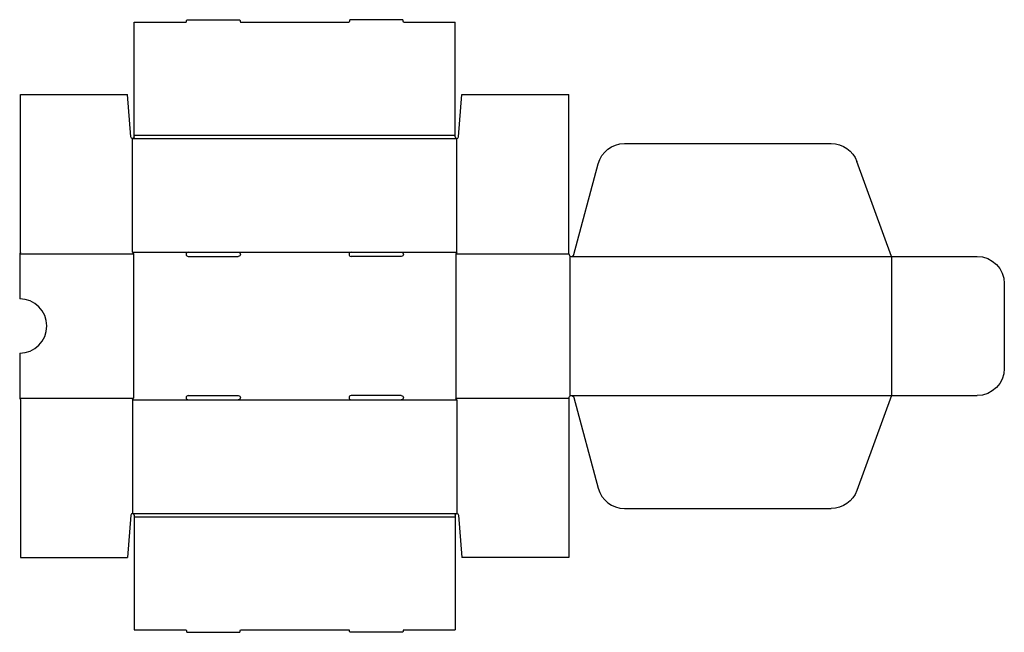
# Model space of a CAD drawing. Extents: x 0 to 36.2, y -8.6 to 14.
import ezdxf

# ---------------------------------------------------------------- set-up
doc = ezdxf.new("R2010")
doc.units = 0
doc.header["$MEASUREMENT"] = 0
doc.layers.add('CREASE', color=7, linetype='CONTINUOUS')
doc.layers.add('THRU-CUT', color=7, linetype='CONTINUOUS')

msp = doc.modelspace()

# ---------------------------------------------------------------- linework, layer by layer
at = {"layer": 'CREASE', "color": 3}
for p, q in [((4.156, 9.625), (16.094, 9.625)), ((4.219, 9.75), (16.031, 9.75)), ((4.156, 5.438), (6.203, 5.438)), ((8.047, 5.438), (12.203, 5.438)), ((14.047, 5.438), (16.094, 5.438)), ((0, 5.375), (4.187, 5.375)), ((4.187, 5.375), (4.187, 0.062)), ((16.062, 5.375), (20.219, 5.375)), ((16.062, 5.375), (16.062, 0.062)), ((20.25, 5.305), (20.25, 0.132)), ((20.312, 5.281), (32.094, 5.281)), ((32.094, 5.281), (32.094, 0.156)), ((0, 0.062), (4.187, 0.062)), ((4.156, 0), (6.203, 0)), ((8.047, 0), (12.203, 0)), ((14.047, 0), (16.094, 0)), ((16.062, 0.062), (20.219, 0.062)), ((20.312, 0.156), (32.094, 0.156)), ((4.156, -4.187), (16.094, -4.187)), ((4.219, -4.312), (16.031, -4.312))]:
    msp.add_line(p, q, dxfattribs=at)
at = {"layer": 'THRU-CUT', "color": 5}
for p, q in [((4.219, 13.906), (6.125, 13.906)), ((4.219, 9.75), (4.219, 13.906)), ((6.125, 13.906), (6.15, 14)), ((6.15, 14), (8.1, 14)), ((8.1, 14), (8.125, 13.906)), ((8.125, 13.906), (12.125, 13.906)), ((12.15, 14), (12.125, 13.906)), ((14.1, 14), (12.15, 14)), ((14.125, 13.906), (14.1, 14)), ((14.125, 13.906), (16.031, 13.906)), ((16.031, 9.75), (16.031, 13.906)), ((0.031, 5.438), (0.031, 11.25)), ((0.031, 11.25), (3.969, 11.25)), ((4.094, 9.683), (3.969, 11.25)), ((16.156, 9.683), (16.281, 11.25)), ((16.281, 11.25), (20.219, 11.25)), ((20.219, 5.375), (20.219, 11.25)), ((4.156, 5.438), (4.156, 9.625)), ((4.219, 9.687), (4.219, 9.75)), ((16.031, 9.687), (16.031, 9.75)), ((16.094, 5.438), (16.094, 9.625)), ((22.265, 9.438), (29.881, 9.438)), ((32.094, 5.281), (30.82, 8.78)), ((20.403, 5.351), (21.3, 8.696)), ((0.031, 5.438), (0, 5.375)), ((4.156, 5.438), (4.187, 5.375)), ((6.203, 5.438), (8.047, 5.438)), ((12.203, 5.438), (14.047, 5.438)), ((16.094, 5.438), (16.062, 5.375)), ((0, 5.375), (0, 3.719)), ((6.203, 5.281), (8.047, 5.281)), ((14.047, 5.281), (12.203, 5.281)), ((32.094, 5.281), (35.25, 5.281)), ((36.25, 4.281), (36.25, 1.156)), ((0, 1.719), (0, 0.062)), ((0, 0.062), (0.031, 0)), ((0.031, 0), (0.031, -5.812)), ((4.156, 0), (4.187, 0.062)), ((4.156, 0), (4.156, -4.187)), ((6.203, 0.156), (8.047, 0.156)), ((6.203, 0), (8.047, 0)), ((14.047, 0.156), (12.203, 0.156)), ((12.203, 0), (14.047, 0)), ((16.094, 0), (16.062, 0.062)), ((16.094, 0), (16.094, -4.187)), ((20.219, 0.062), (20.219, -5.812)), ((20.403, 0.087), (21.3, -3.259)), ((32.094, 0.156), (30.82, -3.342)), ((32.094, 0.156), (35.25, 0.156)), ((4.094, -4.245), (3.969, -5.812)), ((4.219, -4.25), (4.219, -8.469)), ((16.031, -4.25), (16.031, -4.312)), ((16.031, -4.312), (16.031, -8.469)), ((16.156, -4.245), (16.281, -5.812)), ((22.265, -4), (29.881, -4)), ((0.031, -5.812), (3.969, -5.812)), ((20.219, -5.812), (16.281, -5.812)), ((4.219, -8.469), (6.125, -8.469)), ((6.125, -8.469), (6.15, -8.562)), ((6.15, -8.562), (8.1, -8.562)), ((8.1, -8.562), (8.125, -8.469)), ((8.125, -8.469), (12.125, -8.469)), ((12.15, -8.562), (12.125, -8.469)), ((14.1, -8.562), (12.15, -8.562)), ((14.125, -8.469), (14.1, -8.562)), ((14.125, -8.469), (16.031, -8.469))]:
    msp.add_line(p, q, dxfattribs=at)
at = {"layer": 'THRU-CUT', "color": 5, "extrusion": (0, 0, -1)}
for centre, radius, start, end in [((-4.156, 9.687), 0.0625, 180, 355.4333), ((-22.265, 8.437), 1, 15, 90), ((-29.881, 8.437), 1, 90, 160), ((-8.047, 5.359), 0.0781, 90, 270), ((-14.047, 5.359), 0.0781, 90, 270), ((-35.25, 4.281), 1, 90, 180), ((-35.25, 1.156), 1, 180, 270), ((-8.047, 0.078), 0.0781, 90, 270), ((-14.047, 0.078), 0.0781, 90, 270), ((-20.312, 0.062), 0.0937, 0, 165), ((-29.881, -3), 1, 200, 270), ((-16.094, -4.25), 0.0625, 0, 175.4333)]:
    msp.add_arc(centre, radius, start, end, dxfattribs=at)
at = {"layer": 'THRU-CUT', "color": 5}
for centre, radius, start, end in [((16.094, 9.687), 0.0625, 180, 355.4333), ((6.203, 5.359), 0.0781, 90, 270), ((12.203, 5.359), 0.0781, 90, 270), ((20.312, 5.375), 0.0938, 180, 345), ((0, 2.719), 1, 270, 90), ((6.203, 0.078), 0.0781, 90, 270), ((12.203, 0.078), 0.0781, 90, 270), ((22.265, -3), 1, 195, 270), ((4.156, -4.25), 0.0625, 0, 175.4333)]:
    msp.add_arc(centre, radius, start, end, dxfattribs=at)

doc.saveas('drawing.dxf')
